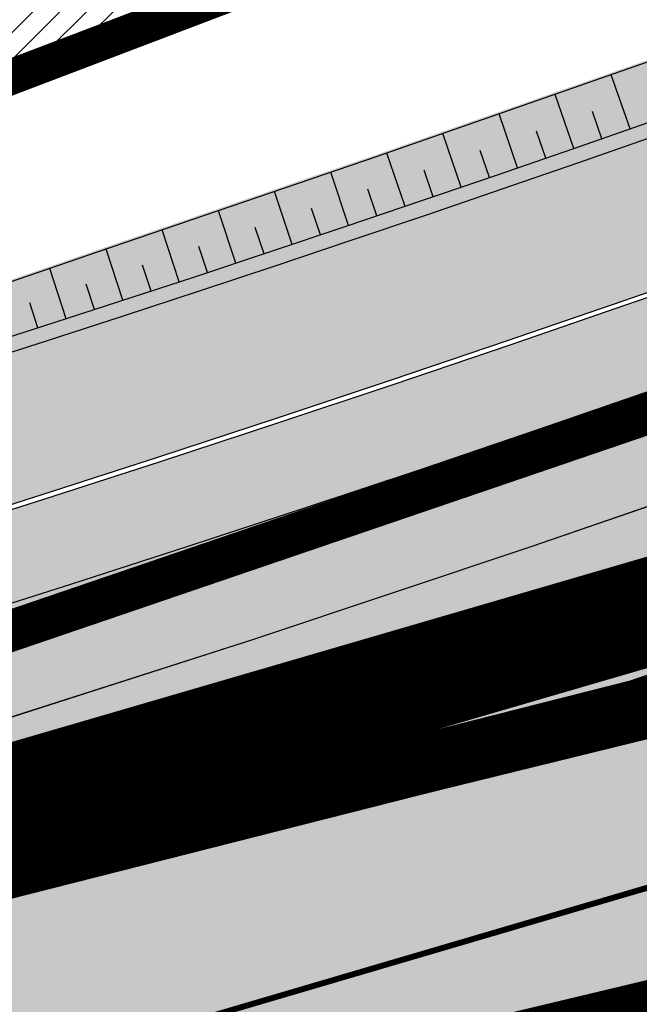
# Model space of a CAD drawing. Units: millimetres. Extents: x -511153 to 25189, y -6563528 to 13100.
# Drawn here: x 8638 to 8649, y 9802 to 9818 of the extents above; entities that cross this region are included whole.
import ezdxf

# ---------------------------------------------------------------- set-up
doc = ezdxf.new("R2010")
doc.units = ezdxf.units.MM
for name, pattern in [('CENTER', [16, 10, -2, 2, -2]), ('DASHED', [19.049999999999997, 12.7, -6.35]), ('Tkm_921_50', [4, 1, -3])]:
    doc.linetypes.add(name, pattern=pattern)
for name, color, linetype, lineweight in [('______MAANTEEAMETI_PLANEERING', 7, 'Continuous', 13), ('OPT-DP-ala', 129, 'CENTER', 9), ('OPT-kontaktv-elamumaa', 2, 'Continuous', 9)]:
    doc.layers.add(name, color=color, linetype=linetype, lineweight=lineweight)
for name, color, linetype in [('DP.PLAN', 172, 'DASHED'), ('OPT-mood-piir', 1, 'Continuous'), ('piir', 36, 'Continuous'), ('tee', 253, 'Continuous'), ('TL_katend_AB_JRT', 133, 'Continuous'), ('TL_katend_AB_KT', 41, 'Continuous'), ('TL_katend_muldeserv', 34, 'Continuous'), ('TL_L_kattemärgistus', 7, 'Continuous'), ('TL_mulle_kraav', 5, 'Continuous'), ('TL_tee_äk_8x20', 210, 'Continuous'), ('TL_tee_äk_ST_10cm', 192, 'Continuous'), ('TL_telg_tee', 12, 'CENTER')]:
    doc.layers.add(name, color=color, linetype=linetype)
for name, color, linetype, true_color in [('TL_katend_AB_ST-1', 7, 'Continuous', 0xcbcbcb), ('TL_katend_haljastus_muru', 7, 'Continuous', 0xe9ffa8), ('TL_mulle_reljeef', 7, 'Continuous', 0x007f1f), ('TL_tee_murukaitseriba', 7, 'Murukaitse', 0xb57e40), ('TL_tee_servajoon', 1, 'Continuous', 0xff0000)]:
    doc.layers.add(name, color=color, linetype=linetype, true_color=true_color)
doc.styles.add('romanc', font='romanc.shx')
doc.styles.add('RP_lines', font='swissl.ttf')
doc.linetypes.add('Murukaitse', pattern='A,0.4,["|",RP_lines,S=0.29,R=0,X=0,Y=-0.305],0', length=0.4)
doc.linetypes.add('PROJ_KRAAV5', pattern='A,0,-1.35,1,[">",romanc,S=1,R=0,X=-0.9520000000000001,Y=-0.429],-2.45,0', length=4.800000000000001)

# ---------------------------------------------------------------- blocks, each defined once
blk = doc.blocks.new('A$C081406f7')
at = {"layer": 'TL_katend_AB_JRT', "transparency": 33554687}
h = blk.add_hatch(color=256, dxfattribs=at)
h.dxf.hatch_style = 1
edge = h.paths.add_edge_path()
edge.add_line((1238.03755399806, 895.507727028802), (1236.573238190264, 895.8329641995952))
edge.add_arc((812.6538120446494, 989.9891250981018), 434.2499999985864, 278.42358354365007, 347.4773947864304, ccw=False)
edge.add_arc((966.0656855625566, -45.96326742041856), 613.0000000020066, 98.42358354406406, 103.1092081943174)
edge.add_line((827.0324824559502, 551.0616637477651), (818.9343210194493, 549.1757905371487))
edge.add_arc((753.8404723717831, 828.6964348163456), 286.9999994948129, 278.9447611017615, 283.1092081942477, ccw=False)
edge.add_arc((797.1422542578075, 553.583357302472), 8.499999972982454, 213.8656565551455, 278.94476124885875, ccw=False)
edge.add_arc((751.3486475009704, 522.8511579474434), 46.6499999998294, 33.86565664215939, 80.02617908076444)
edge.add_arc((767.3693766439101, 613.9527702359483), 45.84955418204962, 246.36187232451698, 260.02621233503993, ccw=False)
edge.add_arc((747.5822471051943, 568.7438330380246), 3.499999999808036, 66.36197162021725, 148.5176474908606)
edge.add_line((744.5974434057716, 570.5716587612405), (744.4117226545932, 570.2683804025874))
edge.add_arc((767.3694772499148, 613.9531991500407), 49.34999376957271, 242.2766531950009, 244.023942322641)
edge.add_line((745.7544007047545, 569.5886823488399), (745.8766449912218, 569.7883048802614))
edge.add_arc((747.5822471051943, 568.7438330380246), 2.000000000103188, 66.36197162043612, 148.517647481358, ccw=False)
edge.add_arc((767.3695055353455, 613.9531969800591), 47.34999680062581, 246.3619396387566, 260.026147109813)
edge.add_arc((751.3486474951496, 522.8511579390615), 45.150000008897, 27.125517666999883, 80.02617907527531, ccw=False)
edge.add_arc((801.6699142513098, 559.9189355196431), 19.35000019557606, 238.40627321629, 245.9109499611945)
edge.add_arc((751.3486473585945, 522.8511578729376), 46.65000016205802, 24.57761558553081, 27.67903173071565)
edge.add_line((792.6601932924241, 544.5209222389385), (792.7407693163259, 544.604107350111))
edge.add_arc((797.1422542715445, 553.5833573210984), 9.99999999262469, 243.8866438613974, 278.944761133879)
edge.add_arc((753.8404721090337, 828.6964359162375), 288.5000006254982, 278.944761119395, 283.1092081727512)
edge.add_line((819.2745326608419, 547.7148812180385), (827.3726943674264, 549.6007544901222))
edge.add_arc((966.0656855709385, -45.96326740831137), 611.4999999908547, 98.42358354425102, 103.10920818013199, ccw=False)
edge.add_arc((812.6538120339392, 989.989125110209), 435.7500000124755, 278.4235835458725, 347.4773947851821)
at = {"layer": 'TL_katend_AB_KT', "transparency": 33554687}
h = blk.add_hatch(color=256, dxfattribs=at)
h.dxf.hatch_style = 1
edge = h.paths.add_edge_path()
edge.add_arc((760.1527486059349, 607.7751159192994), 36.50000031233424, 216.4709249278293, 220.5661217626804)
edge.add_arc((767.3694800558733, 613.953204694204), 45.99999998242128, 220.5661217680934, 239.0436415470302)
edge.add_arc((744.7365387036698, 576.220593274571), 1.999999996075174, 239.0436414859668, 290.8371826000182)
edge.add_arc((747.5822397817392, 568.7438758024946), 5.999957427756725, 66.36174381000382, 110.8372624563138, ccw=False)
edge.add_arc((767.369480105117, 613.9532048217952), 43.35000012027727, 246.36197163502, 260.0261790581303)
edge.add_arc((751.3486475094687, 522.851157954894), 49.14999998997733, 33.86565664101278, 80.02617908894189, ccw=False)
edge.add_arc((797.1422542728251, 553.5833573248237), 5.999999996550032, 213.8656566117462, 278.9447611262895)
edge.add_arc((753.8404722156702, 828.6964352149516), 284.4999999166608, 278.9447611201475, 283.1092081957379)
edge.add_line((818.3673013777006, 551.6106393486261), (826.4654628441203, 553.4965125657618))
edge.add_arc((966.0656856120331, -45.96326782554388), 615.5000004091335, 98.42358354416808, 103.10920819244808, ccw=False)
edge.add_arc((812.6538122210186, 989.9891245244071), 431.7499994060585, 278.4235835301186, 301.2678118288986)
edge.add_arc((1036.229862837587, 621.8053231630474), 0.9999999931718436, 301.267811466231, 384.6241389301952)
edge.add_line((1037.138923479128, 622.2219869801775), (1035.411402901169, 625.9910231325775))
edge.add_line((1035.411402901169, 625.9910231325775), (1043.022154523758, 629.4504788648337))
edge.add_line((1043.022154523758, 629.4504788648337), (1044.174065098632, 626.9162925630808))
edge.add_arc((1045.0844305465, 627.3300978131592), 1.000000016831884, 204.4440994609513, 302.6560834414602)
edge.add_arc((812.6538120288169, 989.9891251008958), 431.7500000139557, 302.6560844126325, 330.7799349023452)
edge.add_arc((1188.591380374623, 779.7119099330157), 0.9999999994466008, 330.7799348853426, 490.6167012945004)
edge.add_line((1187.94038486341, 780.4709915118292), (1187.495170743205, 780.089171689935))
edge.add_line((1187.495170743205, 780.089171689935), (1184.793539382983, 783.2393602589145))
edge.add_line((1184.793539382983, 783.2393602589145), (1188.145013480564, 786.1136159887537))
edge.add_arc((1165.490360954311, 812.5296650798991), 34.80001337170807, 310.6167013353277, 311.8109274034694)
edge.add_line((1188.690647156094, 786.5915145901963), (1190.738482284825, 784.3020145865157))
edge.add_arc((1191.483831148362, 784.9686892200261), 0.9999999976706904, 221.8109274321829, 331.5780255344601)
edge.add_arc((812.6538120631594, 989.9891250934452), 431.7499999812208, 331.5780253392793, 340.1870040582577)
edge.add_arc((1217.905096948612, 843.9858423052356), 0.9999999971670548, 340.1870038771584, 441.6590611897906)
edge.add_arc((1217.760033741477, 842.9964199140668), 1.999999997926284, 81.6590609044218, 160.0567078618602)
edge.add_arc((812.6535318527604, 989.9893153356388), 428.9503326123771, 333.29984260979995, 340.0566967037109, ccw=False)
edge.add_arc((1165.490369807347, 812.5296550029889), 33.99999995879758, 310.6167010714677, 333.2998485069722, ccw=False)
edge.add_line((1187.624217073317, 786.7208812544122), (1175.922845574678, 776.6856749244034))
edge.add_line((1175.922845574678, 776.6856749244034), (1172.531351141632, 779.0466232066974))
edge.add_line((1172.531351141632, 779.0466232066974), (1185.020235039177, 789.7572075817734))
edge.add_arc((1165.490310639143, 812.5297115659341), 30.00008141288409, 310.6167165254561, 333.2998027803677)
edge.add_arc((812.6526808926137, 989.989652809687), 424.9512476492056, 333.2998534577906, 340.0566929611683)
edge.add_arc((1217.760033742175, 842.9964199122041), 6.000000000047609, 72.15919044273221, 160.0567078173691, ccw=False)
edge.add_arc((1219.904647490126, 849.6597998198122), 0.9999999942846093, 252.1591901560946, 340.9872202558288)
edge.add_arc((812.6538119966863, 989.9891251111403), 431.7500000491686, 340.9872199025498, 347.4773947858894)
edge.add_line((1234.132711845683, 896.3750261487439), (1245.27446086565, 946.5385396732017))
edge.add_arc((1215.988144716946, 953.0432830872014), 30.0000000073968, 347.4773947870228, 361.8389063469438)
edge.add_arc((1279.955184762599, 955.0970085663721), 33.99999999687243, 167.477394787649, 181.8389063511254, ccw=False)
edge.add_line((1246.764026471879, 962.4690510993823), (1250.666872519185, 980.0408407850191))
edge.add_arc((1283.858030817937, 972.6687982473522), 34.00000000573532, 149.221597690627, 167.4773947829236, ccw=False)
edge.add_arc((1228.872248320025, 1005.418816999532), 30.00000003466059, 329.2215977175597, 365.1314120587608)
edge.add_arc((1215.575752781937, 1004.224788232706), 43.34999997047248, 5.131412069857352, 26.48547937324309)
edge.add_arc((1305.975541555905, 1049.267858514562), 57.64999998398533, 190.8671647634259, 206.4854793711078, ccw=False)
edge.add_arc((1295.663835851243, 1047.288264896721), 47.14999686824728, 161.6062736441554, 190.8671647448665, ccw=False)
edge.add_arc((1249.97379488172, 1062.481762013398), 1.000000000257591, 341.6062887274181, 421.2869335099446)
edge.add_line((1250.454218402854, 1063.358798637986), (1249.886534570018, 1063.669730770402))
edge.add_line((1249.886534570018, 1063.669730770402), (1251.394356979989, 1066.422635067254))
edge.add_arc((1251.870591191924, 1067.304499796592), 1.002239704595311, 241.6295825645544, 332.3749281381316)
edge.add_arc((1295.663837659056, 1047.288277206011), 47.15000119949782, 153.89316580047, 155.5017181325828, ccw=False)
edge.add_arc((1247.082247634768, 1061.075199609622), 9.349999986054199, 31.74660386353679, 48.11787214852751, ccw=False)
edge.add_arc((1295.663836585241, 1047.288277724758), 44.73000000743441, 155.278346564984, 190.8670968412742)
edge.add_arc((1305.975541565218, 1049.267858513631), 55.22999999285027, 190.8670968416671, 206.4854793678936)
edge.add_arc((1215.575752748991, 1004.224788219668), 45.770000004756, 5.13141208807059, 26.485479366982076, ccw=False)
edge.add_arc((1228.872248351923, 1005.418816993013), 32.4200000035485, -30.778402303526093, 5.131412084076601, ccw=False)
edge.add_arc((1283.858030845411, 972.668798238039), 31.58000003442354, 149.2215977017475, 167.4773947747526)
edge.add_line((1253.029302021721, 979.5161248175427), (1249.126455974416, 961.944335131906))
edge.add_arc((1279.955184770282, 955.0970085663721), 31.58000000418229, 167.4773947885499, 181.8389063478702)
edge.add_arc((1215.988144712057, 953.0432830899954), 32.42000001252146, -12.522605213988925, 1.8389063447784793, ccw=False)
edge.add_line((1247.636890367721, 946.0138237057254), (1236.495141344378, 895.8503101719543))
edge.add_arc((812.6538120427867, 989.9891250999644), 434.1700000002187, 278.42358354346834, 347.4773947848645, ccw=False)
edge.add_arc((966.0656855832785, -45.96326759457588), 613.0800001776895, 98.42358354387078, 103.1092081993893)
edge.add_line((827.0143377571367, 551.139578894712), (818.9161764063174, 549.2537057027221))
edge.add_arc((753.8404720904073, 828.6964361043647), 286.9200008130086, 278.9447611172761, 283.109208193448, ccw=False)
edge.add_arc((797.1422542647924, 553.5833573127165), 8.41999998410468, 213.8656565810622, 278.9447611924826, ccw=False)
edge.add_arc((751.3486474859528, 522.851157923229), 46.73000002580049, 33.8656566573899, 80.02617906766403)
edge.add_arc((767.369376640534, 613.9527702154592), 45.76955416166526, 246.3618721442954, 260.0262123929947, ccw=False)
edge.add_arc((747.5822471056599, 568.7438330370933), 3.580000000794662, 66.36197163623568, 148.5176474823764)
edge.add_line((744.5292193212081, 570.6134376348928), (744.340787722962, 570.3057325137779))
edge.add_arc((767.3694800275844, 613.9532046541572), 49.34999993420625, 223.1687855200663, 242.1835772926261, ccw=False)
edge.add_arc((734.9137852214044, 583.5085356822237), 4.849999999742296, 147.9953772060585, 223.1687855372423, ccw=False)
at = {"layer": 'TL_katend_AB_ST-1', "transparency": 33554687}
h = blk.add_hatch(color=256, dxfattribs=at)
h.dxf.hatch_style = 1
edge = h.paths.add_edge_path()
edge.add_line((1190.24652635667, 764.5921317785978), (1195.734343631309, 758.1931613320485))
edge.add_arc((812.6538120376645, 989.9891251027584), 447.750000007216, 328.8225317429885, 347.4773947864918)
edge.add_line((1249.752080455539, 892.9058296671137), (1272.934407105087, 997.2796541322023))
edge.add_arc((1223.63577493676, 1008.229305543937), 50.49999999709456, 347.4773947852817, 386.4918960126446)
edge.add_line((1268.833146837424, 1030.755902556702), (1259.880599748343, 1026.300352376886))
edge.add_arc((1215.575752725359, 1004.224788215011), 49.50000002823295, 1.2478321969928174, 26.485479360752777, ccw=False)
edge.add_arc((1225.07349984406, 1004.431670277379), 40.00000000104387, -23.142260488207796, 1.2478321913939112, ccw=False)
edge.add_line((1261.85477445717, 988.7110520349815), (1258.59615432343, 981.086911550723))
edge.add_arc((1286.182110339985, 969.2964478479698), 30.00000006122118, 156.8577395175687, 167.477394769793)
edge.add_line((1256.895794140641, 975.8011912824586), (1254.11059458938, 963.2613831134513))
edge.add_arc((1273.634805341368, 958.9248875062913), 19.99999999097405, 167.4773947845191, 180.9731280710931)
edge.add_line((1253.637689941796, 958.5852180598304), (1253.735442689387, 952.830290723592))
edge.add_arc((1213.741211850662, 952.1509518334642), 40.00000002136112, -12.52260520839701, 0.9731280661287087, ccw=False)
edge.add_line((1252.789633394219, 943.4779606154189), (1241.942396150553, 894.6404279079288))
edge.add_arc((812.653812045115, 989.9891250999644), 439.7499999993973, 329.1656911989946, 347.4773947862936, ccw=False)
edge = h.paths.add_edge_path()
edge.add_line((1188.507780290092, 746.650149484165), (1183.072854464524, 752.9874468091875))
edge.add_arc((812.6538120388286, 989.989125110209), 439.750000010313, 278.4235835436263, 327.3880556754374, ccw=False)
edge.add_arc((966.0656854922418, -45.96326703298837), 607.4999996094781, 98.4235835432534, 103.1092081976987)
edge.add_line((828.2799255345017, 545.7049963362515), (820.1817640931113, 543.8191231256351))
edge.add_arc((753.8404721696861, 828.6964354868978), 292.5000001918728, 280.0902633905611, 283.1092081988562, ccw=False)
edge.add_line((805.0863028849708, 540.7205424914137), (822.7900541730924, 532.6188185373321))
edge.add_line((822.7900541730924, 532.6188185373321), (830.8882156414911, 534.5046917553991))
edge.add_arc((966.0656856852584, -45.9632681235671), 596.0000007160089, 99.46706994570309, 103.10920819206541, ccw=False)
edge.add_arc((851.5048620565794, 641.0506099481136), 100.4999999828949, 279.4670699351435, 286.4356530206471)
edge.add_line((879.9401659602299, 544.6572310859337), (899.0699530269485, 550.300370849669))
edge.add_arc((927.2223189886427, 454.8661286644638), 99.50000146083195, 102.08444742131132, 106.4356530129775, ccw=False)
edge.add_arc((812.65381204593, 989.9891250999644), 447.7499999984702, 282.08444737342, 327.079786166336)
h = blk.add_hatch(color=256, dxfattribs=at)
h.dxf.hatch_style = 1
edge = h.paths.add_edge_path()
edge.add_line((1196.983061985928, 736.7676999820396), (1191.561169679044, 743.0897998064756))
edge.add_arc((812.6538120443001, 989.9891251036897), 452.2500000021703, 283.109208198552, 326.91138505783147, ccw=False)
edge.add_line((915.2276556413854, 549.5249732006341), (823.8106894305674, 528.2360906545073))
edge.add_arc((835.2644850978395, 479.0521444799379), 50.4999999652531, 103.1092081791298, 155.5677165969562)
edge.add_line((789.2867221598281, 499.9398277336732), (798.0009802529821, 494.9672710699961))
edge.add_arc((842.6437354030786, 473.5832954468206), 49.50000000852556, 116.8796456223073, 154.4054790122633, ccw=False)
edge.add_arc((838.3486156379804, 482.056898387149), 39.99999997763854, 92.48955292311467, 116.8796456275964, ccw=False)
edge.add_line((836.6111266671214, 522.0191446989775), (844.8946291756583, 522.3792969817296))
edge.add_arc((843.5915124459425, 552.350981705822), 29.99999997352773, 272.4895529269245, 283.1092081984035)
edge.add_line((850.3957475043135, 523.1327958675101), (862.906383666792, 526.0462316861376))
edge.add_arc((858.3702269472415, 545.5250222980976), 20.0000000372226, 283.1092082028886, 296.6049414564896)
edge.add_line((867.3269510084065, 527.6427099313587), (872.4732636687113, 530.2203465104103))
edge.add_arc((890.3867117709015, 494.4557218458503), 40.00000000383389, 103.109208197854, 116.6049414749053, ccw=False)
edge.add_line((881.3143983512418, 533.4133030017838), (917.0421183200087, 541.7334569692612))
edge.add_arc((812.6538120468613, 989.9891250999644), 460.2499999976965, 283.1092081976856, 326.6204763792587)
edge = h.paths.add_edge_path()
edge.add_line((1198.816542619141, 754.5992187419906), (1204.288065935136, 748.2192475739866))
edge.add_arc((812.653811702854, 989.9891252694651), 460.2500003791007, 328.3114778691246, 335.3274117233635)
edge.add_line((1230.886665147613, 797.8658753791824), (1244.614416012657, 827.7497984310612))
edge.add_arc((965.1867085986305, 956.110253165476), 307.5000000167227, 335.3274117252795, 347.4773947855535)
edge.add_line((1265.371449063416, 889.4366331771016), (1280.211175365956, 956.2495554368943))
edge.add_arc((1569.169494434725, 892.0694204885513), 295.9999997990482, 159.2114433405017, 167.4773947890833, ccw=False)
edge.add_line((1292.440106610302, 997.1258138939738), (1289.669539739727, 1011.423564072698))
edge.add_arc((1307.753133310471, 1001.76780689694), 20.50000007485497, 151.8999569875939, 157.2355727479837)
edge.add_arc((1569.169495953363, 892.069419901818), 304.0000014271763, 157.235572761521, 159.2464256876744)
edge.add_arc((1283.959997308441, 1000.14597958792), 1.000000000492209, 164.3464273481531, 339.2464251579454, ccw=False)
edge.add_arc((1375.436513694352, 974.513052158989), 96.00000009876072, 156.9861190316143, 164.3464267559336, ccw=False)
edge.add_line((1287.077137806104, 1012.044648336247), (1283.391649967991, 1014.861448426731))
edge.add_arc((1375.436513667577, 974.5130521673709), 100.5000000705359, 156.3294809093648, 167.4773947826503)
edge.add_line((1277.32735452638, 996.3039426216856), (1254.243846521014, 892.3750294884667))
edge.add_arc((1196.159327722737, 905.2761020315811), 59.49999156966476, 346.60698646393615, 347.47739484972476, ccw=False)
edge.add_line((1254.041165231378, 891.4941615508869), (1243.598371243686, 847.636178823188))
edge.add_arc((1185.716525476426, 861.4181212093681), 59.50000004504979, 336.76205404712783, 346.6069865210138, ccw=False)
edge.add_arc((965.1867116221692, 956.1102518383414), 299.4999967151781, 335.32741171463545, 336.7620540476822, ccw=False)
edge.add_line((1237.344752080506, 831.0892574163154), (1223.617001217324, 801.2053343635052))
edge.add_arc((812.6538119418547, 989.9891251530498), 452.2500001153521, 328.63512619214237, 335.3274117241478, ccw=False)
at = {"layer": 'TL_katend_haljastus_muru', "transparency": 33554687}
h = blk.add_hatch(color=256, dxfattribs=at)
h.dxf.hatch_style = 1
edge = h.paths.add_edge_path()
edge.add_line((1243.063328972436, 847.7635749289766), (1253.506122960011, 891.6215576566756))
edge.add_arc((1196.159317539306, 905.2761043962091), 58.95000202393731, 346.6069865200353, 347.4773947664252)
edge.add_line((1253.706930728513, 892.4942831313238), (1276.790438730503, 996.4231962505728))
edge.add_arc((1375.436513572582, 974.5130521981046), 101.0499999710493, 159.5899725967606, 167.4773947881891, ccw=False)
edge.add_arc((1303.581058416632, 1045.735516730696), 42.62521708250623, 235.8831626722168, 237.58250136364802, ccw=False)
edge.add_arc((1276.868920122506, 1006.306809296831), 4.999999999939782, 55.88321067017176, 96.62189749593348)
edge.add_line((1276.292336159153, 1011.273453126661), (1274.60624751565, 1011.077712965198))
edge.add_arc((1223.635774937691, 1008.229305545799), 51.04999999654638, -12.522605214452483, 3.1985606929936807, ccw=False)
edge.add_line((1273.471322901431, 997.1604005051777), (1250.288996250718, 892.7865760354325))
edge.add_arc((812.6538120432524, 989.9891251018271), 448.3000000014578, 282.0844473736923, 347.4773947861269, ccw=False)
edge.add_arc((927.2223186838673, 454.8661297755316), 98.95000030985324, 102.0844473837559, 106.4356530253658)
edge.add_line((899.22556911828, 549.7728448966518), (880.0957820513286, 544.1297051319852))
edge.add_arc((851.5048620732268, 641.0506098754704), 101.0499999084114, 279.46706993886653, 286.43565302329694, ccw=False)
edge.add_arc((966.0656855388079, -45.96326741855592), 595.4499999966051, 99.46706994190885, 103.109208200479)
edge.add_line((831.0129598825006, 533.9690249990672), (822.9147984792944, 532.08315179497))
edge.add_arc((845.3574338270118, 435.711835344322), 98.9500000797451, 103.1092082037347, 116.9660135449817)
edge.add_arc((751.3486483646557, 522.8511579614133), 49.14999913702625, 0.33671003094440266, 1.2269163271724892, ccw=False)
edge.add_arc((805.4975462112343, 523.1692761359736), 4.999833155185809, 180.3355383773831, 221.4667302668821)
edge.add_line((801.7509694561595, 519.8584614023566), (802.9135309509002, 518.5428808871657))
edge.add_arc((835.2644851253135, 479.0521444464102), 51.0500000061528, 103.10920820280859, 129.3244582341293, ccw=False)
edge.add_line((823.6859451188939, 528.7717573968694), (915.102911330061, 550.0606399392709))
edge.add_arc((812.6538120447658, 989.9891250999644), 451.7000000001669, 283.1092081983146, 335.3274117287737)
edge.add_line((1223.117211835342, 801.4349221969023), (1236.844962685136, 831.3188452217728))
edge.add_arc((965.1867094995687, 956.1102527808398), 298.9499990373089, 335.3274117203287, 336.7620540418408)
edge.add_arc((1185.716525518801, 861.4181211972609), 58.95000000122639, 336.7620540398251, 346.606986522759)
h = blk.add_hatch(color=256, dxfattribs=at)
h.dxf.hatch_style = 1
edge = h.paths.add_edge_path()
edge.add_line((827.3726941925706, 549.6007544528693), (819.2745327240555, 547.714881233871))
edge.add_arc((753.8404716150835, 828.6964383739978), 288.5000031301612, 278.9447611404078, 283.109208170526, ccw=False)
edge.add_arc((797.1422542716609, 553.5833573061973), 9.999999977825247, 262.7163438422643, 278.9447611464947, ccw=False)
edge.add_arc((751.3486464108573, 522.8511574687436), 49.15000119009422, 22.43861369414691, 25.053011532906908, ccw=False)
edge.add_arc((801.6699141670251, 559.9189353343099), 18.94999999052705, 255.038056252985, 280.0902634015744)
edge.add_arc((753.8404724948341, 828.6964338449761), 291.9499985186087, 280.0902633834053, 283.1092082043326)
edge.add_line((820.0570197564084, 544.3547898605466), (828.1551812248072, 546.2406630776823))
edge.add_arc((966.0656855285633, -45.96326746605337), 608.0500000401004, 98.42358354063629, 103.1092081917813, ccw=False)
edge.add_arc((812.6538120425539, 989.9891250990331), 439.2000000018271, 278.423583543394, 347.4773947864418)
edge.add_line((1241.405480354675, 894.7596815368161), (1252.252717597992, 943.5972142443061))
edge.add_arc((1213.741211875458, 952.1509518325329), 39.44999999676814, 347.4773947846023, 360.9731280687087)
edge.add_line((1253.185522015672, 952.8209498142824), (1253.087769267848, 958.5758771495894))
edge.add_arc((1273.634805319714, 958.92488750536), 20.54999996946815, 174.0898635952401, 180.973128070792, ccw=False)
edge.add_line((1253.194036488188, 961.0408904170617), (1250.668868624023, 961.6017519775778))
edge.add_arc((1279.95518476062, 955.0970085654408), 29.99999999517376, 167.4773947854819, 181.8389063494777)
edge.add_arc((1215.988144735922, 953.0432830853388), 33.99999998826213, -12.522605217243381, 1.8389063515912767, ccw=False)
edge.add_line((1249.179303017445, 945.6712405513972), (1238.037553997594, 895.5077270297334))
edge.add_arc((812.6538120429032, 989.9891250971705), 435.7500000001749, 278.42358354334146, 347.4773947867064, ccw=False)
edge.add_arc((966.0656851880485, -45.96326574217528), 611.4999982846591, 98.42358353278287, 103.1092081973469)
h = blk.add_hatch(color=256, dxfattribs=at)
h.dxf.hatch_style = 1
edge = h.paths.add_edge_path()
edge.add_arc((1036.229862829205, 621.8053231649101), 0.9999999991748993, 301.2678118270315, 384.6241386441937)
edge.add_line((1037.138923478662, 622.2219869801775), (1036.911252398975, 622.1187066407874))
edge.add_line((1036.911252398975, 622.1187066407874), (1036.151446256205, 621.6862905966118))
edge.add_line((1036.151446256205, 621.6862905966118), (1032.1770407164, 618.6602832134813))
edge.add_line((1032.1770407164, 618.6602832134813), (1027.750290713622, 616.3930648341775))
edge.add_line((1027.750290713622, 616.3930648341775), (1023.184885228053, 614.3847092622891))
edge.add_line((1023.184885228053, 614.3847092622891), (1018.125743080862, 613.3046051720157))
edge.add_line((1018.125743080862, 613.3046051720157), (1014.432319921558, 609.723156677559))
edge.add_line((1014.432319921558, 609.723156677559), (1010.414772594813, 606.6979570621625))
edge.add_line((1010.414772594813, 606.6979570621625), (1005.794959774357, 604.8303003776819))
edge.add_line((1005.794959774357, 604.8303003776819), (1001.336525797029, 602.6524657933041))
edge.add_line((1001.336525797029, 602.6524657933041), (996.7110752105946, 600.8274721475318))
edge.add_line((996.7110752105946, 600.8274721475318), (991.8623386577237, 599.507104231976))
edge.add_line((991.8623386577237, 599.507104231976), (987.574975523632, 596.9720142483711))
edge.add_line((987.574975523632, 596.9720142483711), (983.0642505454598, 594.9214454488829))
edge.add_line((983.0642505454598, 594.9214454488829), (978.5228399198968, 592.9385759914294))
edge.add_line((978.5228399198968, 592.9385759914294), (973.941727820551, 591.0490486184135))
edge.add_line((973.941727820551, 591.0490486184135), (969.3239508505212, 589.2511096289381))
edge.add_line((969.3239508505212, 589.2511096289381), (964.7261809711345, 587.4006540905684))
edge.add_line((964.7261809711345, 587.4006540905684), (960.1031710930401, 585.6122669233009))
edge.add_line((960.1031710930401, 585.6122669233009), (955.4646149456967, 583.8613925958052))
edge.add_line((955.4646149456967, 583.8613925958052), (950.7836471243063, 582.2276071533561))
edge.add_line((950.7836471243063, 582.2276071533561), (946.0913975366857, 580.6250465679914))
edge.add_line((946.0913975366857, 580.6250465679914), (941.4021626932081, 579.00751078967))
edge.add_line((941.4021626932081, 579.00751078967), (936.4634206431219, 578.2084774272516))
edge.add_line((936.4634206431219, 578.2084774272516), (936.2224882554729, 578.00624095276))
edge.add_line((936.2224882554729, 578.00624095276), (931.9555834888015, 575.968684987165))
edge.add_line((931.9555834888015, 575.968684987165), (927.0675875190645, 575.0293290941045))
edge.add_line((927.0675875190645, 575.0293290941045), (922.2968383649131, 573.6803954206407))
edge.add_line((922.2968383649131, 573.6803954206407), (917.6185206557857, 571.9548863200471))
edge.add_line((917.6185206557857, 571.9548863200471), (912.7958880483638, 570.7805412458256))
edge.add_line((912.7958880483638, 570.7805412458256), (907.8464373840252, 570.1632401812822))
edge.add_line((907.8464373840252, 570.1632401812822), (902.9982063852949, 569.1284569567069))
edge.add_line((902.9982063852949, 569.1284569567069), (898.1064253980294, 568.3092547198758))
edge.add_line((898.1064253980294, 568.3092547198758), (893.2752971991431, 567.1927171302959))
edge.add_line((893.2752971991431, 567.1927171302959), (888.3887439629762, 566.3610947942361))
edge.add_line((888.3887439629762, 566.3610947942361), (883.5381345682545, 565.3199134701863))
edge.add_line((883.5381345682545, 565.3199134701863), (878.656059077708, 564.4472879730165))
edge.add_line((878.656059077708, 564.4472879730165), (873.7231175325578, 563.712169197388))
edge.add_line((873.7231175325578, 563.712169197388), (868.7466665041866, 562.9847462745383))
edge.add_line((868.7466665041866, 562.9847462745383), (863.8050480078673, 562.0436284076422))
edge.add_line((863.8050480078673, 562.0436284076422), (858.950076917652, 560.622008212842))
edge.add_line((858.950076917652, 560.622008212842), (853.8126882644137, 560.7767090499401))
edge.add_line((853.8126882644137, 560.7767090499401), (848.9507730293553, 559.4141397420317))
edge.add_line((848.9507730293553, 559.4141397420317), (844.1110788760707, 557.9756693225354))
edge.add_line((844.1110788760707, 557.9756693225354), (839.1173581294715, 557.3049517506734))
edge.add_line((839.1173581294715, 557.3049517506734), (834.330795812537, 555.659791700542))
edge.add_line((834.330795812537, 555.659791700542), (829.3670420557028, 554.8362799081951))
edge.add_line((829.3670420557028, 554.8362799081951), (824.3382409241749, 554.3166474299505))
edge.add_line((824.3382409241749, 554.3166474299505), (819.4928994851653, 553.0780198425055))
edge.add_line((819.4928994851653, 553.0780198425055), (814.6549463727279, 552.0070449234918))
edge.add_line((814.6549463727279, 552.0070449234918), (809.8189375266666, 551.015631314367))
edge.add_line((809.8189375266666, 551.015631314367), (804.9660223099636, 550.1132159661502))
edge.add_line((804.9660223099636, 550.1132159661502), (803.4572153141489, 549.8751984005794))
edge.add_line((803.4572153141489, 549.8751984005794), (803.6847075127298, 548.5968062253669))
edge.add_arc((753.8404721800471, 828.6964354263619), 284.5000001308168, 280.0902633899815, 283.1092081940473)
edge.add_line((818.3673013824737, 551.6106393495575), (826.4654628509888, 553.4965125676244))
edge.add_arc((966.0656855086563, -45.96326786559075), 615.5000004249463, 98.42358353338949, 103.10920818156819, ccw=False)
edge.add_arc((812.6538119951729, 989.9891250850633), 431.7500000024169, 278.4235835498837, 301.2678118159118)
h = blk.add_hatch(color=256, dxfattribs=at)
h.dxf.hatch_style = 1
h.paths.add_polyline_path([(1050.426024885266, 586.6421718047932, 0.1221301541911456), (1088.875476138433, 615.599583433941, -0.05878394999933347), (1094.588890775922, 621.1521828854457, 0.2546230281428789), (1087.53334280476, 620.1541841179132, -0.1029533882585575), (917.1668626772007, 541.1977902399376), (881.4391426545335, 532.8776362584904, 0.05895440414188725), (872.7195735767018, 529.7285829195753), (867.5732609217521, 527.1509463433176, -0.03004294081567838), (865.3048537628492, 526.1804247973487), (865.8915385348955, 523.6611313633621, 0.06274606679635719), (872.9261612088885, 526.2619165936485, -0.0627460667833454), (880.8987335714046, 529.2094731871039), (917.9493496610085, 537.8376988526434, 0.04343865217756528), (994.4859213941963, 562.8297327095643)])
at = {"layer": 'TL_katend_muldeserv', "transparency": 33554687, "flags": 128}
for points in [[(797.0798128184397, 541.533248802647, 0.01012336774042802), (796.2860571630299, 543.369179607369, 0.06000797449853395), (798.7359464315232, 543.4580106530339, 0.01817282838653099), (819.3312346829334, 547.4713963512331), (827.4293961517978, 549.3572695674375, -0.02044774350896153), (876.5235440545948, 558.6926408428699, 0.310765706009171), (1238.281606632285, 895.453520834446), (1249.423355652136, 945.6170343561098, 0.06274606681196913), (1250.220505996142, 954.142347112298, -0.06274606680015674), (1250.912921258598, 961.5475457822904)], [(826.4087608921109, 553.7399974502623, -0.02044774350887744), (875.8643381064758, 563.1440953724086, 0.100008178065113), (1036.619142081705, 621.1642602486536, 0.3806450973917969), (1036.911658316152, 622.1178210265934), (1035.184137730743, 625.8868571957573)]]:
    blk.add_lwpolyline(points, format="xyb", dxfattribs=at)
at = {"layer": 'TL_L_kattemärgistus', "flags": 128}
blk.add_lwpolyline([(877.1461274513276, 554.4884893335402, 0.3107657060096528), (1242.430501419236, 894.532015517354)], format="xyb", dxfattribs=at)
at = {"layer": 'TL_L_kattemärgistus', "linetype": 'Tkm_921_50', "transparency": 33554687, "const_width": 0.1, "flags": 128}
for points in [[(877.65884319006, 551.0262469146401, 0.3107657060096111), (1245.847238303162, 893.7731287861243)], [(916.1348869786598, 545.6292150840163, 0.2318712510521688), (1227.251833182178, 799.5356048718095)]]:
    blk.add_lwpolyline(points, format="xyb", dxfattribs=at)
at = {"layer": 'TL_L_kattemärgistus', "const_width": 0.1, "flags": 128}
for points in [[(906.2870044753654, 552.6501401299611, 0.2933345712097904), (1249.263975185808, 893.0142420539632)], [(915.3410595544847, 549.0380034344271, 0.2318712510524105), (1224.071355211199, 800.9966181777418)], [(916.928714402602, 542.2204267336056, 0.1029533882855176), (1086.906989706564, 620.996906968765, 0.1029533882855176)]]:
    blk.add_lwpolyline(points, format="xyb", dxfattribs=at)
at = {"layer": 'TL_mulle_kraav', "ltscale": 0.5, "flags": 128}
blk.add_lwpolyline([(823.3003718027612, 530.427454598248), (914.717338006827, 551.7163371387869, 0.288484798111755), (1251.948554165429, 892.4179739085957), (1278.095533006475, 1010.139556436799)], format="xyb", dxfattribs=at)
blk.add_lwpolyline([(976.5014007545542, 584.2210538182408), (971.9190620433073, 582.4006805382669), (967.3165034000995, 580.632053704001), (962.694309153012, 578.9153978610411), (958.053066125256, 577.2509309500456), (953.3933635586873, 575.6388642843813), (948.7157930375542, 574.0794025305659), (944.0209484141087, 572.5727436756715), (939.3094257349148, 571.1190790021792), (934.5818231647136, 569.718593057245), (929.8387409071438, 568.3714636508375)], dxfattribs=at)
at = {"layer": 'TL_mulle_kraav', "linetype": 'PROJ_KRAAV5', "ltscale": 0.5, "flags": 128}
blk.add_lwpolyline([(1251.585747789824, 960.3628789735958), (1251.536005697679, 959.3450157074258), (1251.621170383412, 954.2042539371178), (1251.488478926127, 949.1118798945099), (1250.73741972493, 944.1568506611511), (1249.653874515789, 939.2756694387645), (1248.569750613533, 934.3946167482063), (1247.485626711277, 929.5135640576482), (1246.40150280972, 924.6325113680214), (1245.317378906999, 919.7514586774632), (1244.233255004743, 914.8704059869051), (1243.149131103186, 909.9893532972783), (1242.06500720093, 905.1083006067201), (1240.980883298675, 900.227247916162), (1239.896759397001, 895.3461952256039), (1238.802421813249, 890.5350030539557), (1237.677228586748, 885.8335324246436), (1237.654784298269, 885.7397434078157), (1236.453189682099, 880.9577190112323), (1235.197790517122, 876.1895369803533), (1233.88874618581, 871.4358026720583), (1232.526222880464, 866.6971196075901), (1231.110393584822, 861.9740893989801), (1229.641438048566, 857.2673116717488), (1228.11954276613, 852.5773839866742), (1226.544900954468, 847.9049017662182), (1224.917712526396, 843.2504582153633), (1223.238184065674, 838.6146442536265), (1221.506528801401, 833.99804843124), (1219.722966579371, 829.4012568602338), (1217.88772383763, 824.8248531389982), (1216.001033573179, 820.2694182768464), (1214.063135316595, 815.7355306204408), (1212.07427509909, 811.2237657792866), (1210.034705420025, 806.7346965577453), (1207.944685218623, 802.2688928786665), (1205.804479838582, 797.8269217088819), (1203.614360997221, 793.4093469902873), (1201.37460674555, 789.0167295662686), (1199.08550143661, 784.6496271137148), (1196.747335690306, 780.308594070375), (1194.360406354652, 775.9941815631464), (1191.925016468158, 771.7069373382255), (1189.441475222004, 767.4474056940526), (1189.187880688347, 767.0235321372747), (1186.910097921966, 763.2161274114624), (1184.331205944298, 759.0136396829039), (1181.705126698478, 754.8404760463163), (1179.032193586114, 750.6971663171425), (1176.312745956006, 746.5842365184799), (1173.547129062819, 742.5022088186815), (1170.735694022849, 738.4516014624387), (1167.87879776815, 734.4329287037253), (1164.976803005324, 730.4467007452622), (1162.030078162905, 726.4934236686677), (1159.038997349795, 722.5735993729904), (1156.003940308234, 718.6877255076542), (1152.925292359665, 714.8362954156473), (1149.803444363293, 711.0197980655357), (1146.638792660553, 707.2387179890648), (1143.431739029242, 703.493535223417), (1140.182690627407, 699.784725249745), (1138.728994638659, 698.1626048311591), (1136.89205994783, 696.1127589270473), (1133.560264760396, 692.4781024409458), (1130.187728063087, 688.8812172366306), (1126.774878022959, 685.3225599694997), (1123.322147927596, 681.8025824371725), (1119.82997612888, 678.3217315254733), (1116.298805983039, 674.8804491572082), (1112.729085799772, 671.4791722269729), (1109.121268782066, 668.1183325536549), (1105.475812969147, 664.7983568217605), (1101.793181180372, 661.5196665273979), (1098.073840952711, 658.2826779251918), (1094.318264483823, 655.0878019751981), (1090.526928574662, 651.9354442926124), (1086.700314564514, 648.8260050890967), (1082.838908269187, 645.7598791355267), (1079.841923688422, 643.4347390700132), (1078.943199923844, 642.7374556986615), (1075.013684118283, 639.7591184992343), (1071.050859735114, 636.8252456570044), (1067.055229885387, 633.9362096507102), (1063.027301842114, 631.0923772677779), (1058.967586984742, 628.2941095503047), (1054.876600722782, 625.5417617633939), (1050.754862438538, 622.8356833346188), (1046.6028954176, 620.176217825152), (1042.421226785053, 617.5637028701603), (1038.210387432831, 614.9984701527283), (1033.970911962213, 612.4808453451842), (1029.70333860442, 610.0111480802298), (1025.408209160436, 607.5896919062361), (1021.086068931269, 605.2167842434719), (1016.737466643332, 602.892726351507), (1012.362954385695, 600.6178132873029), (1007.963087537093, 598.3923338651657), (1003.538424692233, 596.2165706306696), (999.0895275969524, 594.0907998112962), (994.6169610712677, 592.0152912922204), (990.1212929422036, 589.9903085716069), (985.6030939682387, 588.0161087410524), (981.0629377706209, 586.0929424343631), (976.5014007545542, 584.2210538182408), (971.9190620433073, 582.4006805382669), (967.3165034000995, 580.632053704001), (962.694309153012, 578.9153978610411), (958.053066125256, 577.2509309500456), (953.3933635586873, 575.6388642843813), (948.7157930375542, 574.0794025305659), (944.0209484141087, 572.5727436756715), (939.3094257349148, 571.1190790021792), (934.5818231647136, 569.718593057245), (929.8387409071438, 568.3714636508375), (925.0807811327977, 567.0778618082404), (920.3085479012225, 565.8379517607391), (915.5226470835041, 564.6518909260631), (913.8847747264663, 564.2655450087041)], dxfattribs=at)
blk.add_lwpolyline([(1231.601351049263, 825.7242184337229, -0.2469248050563794), (914.717338006827, 551.7163371387869), (891.0974479209399, 546.2158147897571)], format="xyb", dxfattribs=at)
at = {"layer": 'TL_mulle_reljeef'}
for points in [[(987.5880345795304, 596.9426728449762), (983.0767128663138, 594.8925536731258), (978.5358711685985, 592.9073823168874), (973.9544921325287, 591.0174765344709), (969.3359372924315, 589.2204501619563), (964.7377118227305, 587.3701279144734), (960.1143500963226, 585.5816087350249), (955.4756739099976, 583.8299429295585), (950.7940816484625, 582.1968042682856), (946.1014190228889, 580.5943023329601), (941.4116940875538, 578.9770853295922)], [(955.042170409346, 582.6590311927721), (954.7244653553935, 583.5678894091398)], [(954.0978025727673, 582.3301407229155), (953.7823730213568, 583.2392475008965)], [(953.1526750701014, 582.0034397030249), (952.8402733792318, 582.9106030436233)], [(954.570081766462, 582.4943123869598), (954.4117506179027, 582.9489404698834)], [(952.2067929775221, 581.6789298895746), (951.8981563095003, 582.5819525066763)], [(953.6253334624926, 582.1665164213628), (953.468329104362, 582.620721116662)], [(951.2601613750448, 581.3566130241379), (950.9560116912471, 582.253292360343)], [(952.6798280301737, 581.8409107858315), (952.524522842723, 582.2935947710648)], [(950.3127853469923, 581.0364908380434), (950.012097624247, 581.9297637818381)], [(951.7335705473088, 581.5174972293898), (951.5803293118952, 581.9675605427474)], [(949.3646699814126, 580.7185650514439), (949.0678025344387, 581.6072955308482)], [(950.786566096358, 581.196277488023), (950.635401725769, 581.6436363626271)], [(949.8388197632739, 580.8772532874718), (949.6893864349695, 581.3228919887915)], [(948.4158203705447, 580.4028373705223), (948.1234781533713, 581.2848172765225)], [(948.8903366382001, 580.5604263413697), (948.7429906387115, 581.0032421061769)], [(947.4662416102365, 580.0893094921485), (947.1791143361479, 580.9623255562037)], [(947.9411218153546, 580.2457983503118), (947.7962118119467, 580.6846858337522)], [(946.5159388007596, 579.7779830992222), (946.2347009354271, 580.6398169035092)], [(946.9911803927971, 579.9333710055798), (946.8490474304417, 580.3672222848982)], [(945.5649170457618, 579.4688598653302), (945.2910196468001, 580.3148420937359)], [(946.0405174723128, 579.6231459835544), (945.9016609907849, 580.050339801237)], [(945.0891381597612, 579.315124951303), (944.9541761050932, 579.733634185046)]]:
    blk.add_lwpolyline(points, dxfattribs=at)
at = {"layer": 'TL_tee_murukaitseriba', "linetype": 'Murukaitse', "flags": 128}
for points in [[(1274.60624751565, 1011.077712965198, -0.06870432301098478), (1273.471322901081, 997.160400503315), (1250.288996250718, 892.7865760354325, -0.2933345712094268), (906.5068252736237, 551.6234080241993, 0.0189879977894572), (899.22556911828, 549.7728448966518), (880.0957820513286, 544.1297051319852, -0.03041555375566649), (868.1256390891504, 541.3768808748573, 0.01589316403489775), (831.0129599509528, 533.9690250148997), (822.9147984826704, 532.0831517959014, 0.06053550219675598), (800.4873791199643, 523.903562316671, 0.06053550219675598)], [(802.9135309509002, 518.5428808871657, -0.1148871080094115), (823.6859451206401, 528.7717573968694), (915.1029113268014, 550.0606399383396, 0.2318712510508496), (1223.117211822071, 801.4349221680313), (1236.844962685136, 831.3188452217728, 0.006259889772022957), (1239.884161797119, 838.1593662826344, 0.04298306332961917), (1243.063328972319, 847.7635749289766), (1253.506122960011, 891.6215576566756, 0.003797890763005368), (1253.706930725137, 892.4942831164226), (1276.790438730503, 996.4231962505728, -0.0344289655073098), (1280.730334467487, 1009.752832751721)], [(796.7774521847023, 541.6113872900605, 0.1097483462608301), (804.9899431994418, 541.2620356222615, 0.01317339366891661), (820.0570197564084, 544.3547898605466), (828.1551812248072, 546.2406630776823, -0.02044774350887462), (876.9923127304064, 555.5271620564163, 0.3107657060089399), (1241.405480354675, 894.7596815368161), (1252.252717597992, 943.5972142443061, 0.05895440418153254), (1253.185522015672, 952.8209498142824), (1253.087769267848, 958.5758771495894, -0.03004294086435156), (1253.194036488188, 961.0408904170617)], [(1094.588890775922, 621.1521828854457, 0.2546230281110281), (1087.533342805458, 620.1541841188446, -0.1029533882858542), (917.1668626295868, 541.1977902287617), (881.4391426607035, 532.877636260353, 0.05895440415719589), (872.7195735801943, 529.7285829214379), (867.5732609196566, 527.1509463423863, -0.03004294078786683), (865.3048537627328, 526.1804247973487)]]:
    blk.add_lwpolyline(points, format="xyb", dxfattribs=at)
at = {"layer": 'TL_tee_servajoon', "flags": 128}
for points in [[(798.6970758910757, 543.7049703281373, 0.01817282838656195), (819.2745327240555, 547.714881233871), (827.3726941930363, 549.6007544500753, -0.02044774350889433), (876.4869215018116, 558.9399438723922, 0.3107657060094743), (1238.03755399771, 895.5077270297334), (1249.179303017678, 945.6712405513972, 0.06274606681060192), (1249.9706347459, 954.1343247471377, -0.06274606680180465), (1250.668868624023, 961.6017519775778)], [(798.0751472439151, 547.6563251279294, 0.01817282838767965), (818.3673013824737, 551.6106393495575), (826.4654628509888, 553.4965125676244, -0.02044774350888316), (875.900960659259, 562.896792341955, 0.100008178065064), (1036.748901832616, 620.9505726099014, 0.380645097710981), (1037.138923478662, 622.2219869801775), (1035.411402893253, 625.9910231493413)]]:
    blk.add_lwpolyline(points, format="xyb", dxfattribs=at)
at = {"layer": 'TL_tee_äk_8x20'}
for radius in [434.1699999989573, 434.2499999989273]:
    blk.add_arc((812.6538120439509, 989.9891250990331), radius, 278.4235835414113, 347.4773947981178, dxfattribs=at)
at = {"layer": 'TL_tee_äk_ST_10cm'}
for centre, radius, start, end in [((812.6538120433688, 989.9891250990331), 439.6000000013691, 278.4235835414113, 347.4773947981178), ((812.6538120448822, 989.9891250990331), 439.7499999995363, 278.4235835414113, 347.4773947981178), ((812.6538120424375, 989.9891250971705), 460.2499999978698, 283.1092082017139, 306.6215480308987), ((812.6538120544283, 989.9891251018271), 460.3999999978747, 283.1092081952176, 306.6215479990676)]:
    blk.add_arc(centre, radius, start, end, dxfattribs=at)
at = {"layer": 'TL_tee_äk_ST_10cm', "transparency": 33554687}
for centre, radius, start, end in [((812.6538120462792, 989.9891250999644), 447.7499999983971, 282.0844473745538, 347.4773947981178), ((812.6538120458135, 989.9891250999644), 447.8999999985322, 282.0844473745538, 347.4773947981178), ((812.6538120429032, 989.9891250999644), 452.1000000010844, 283.1092082017139, 335.3274117112769), ((812.6538120439509, 989.9891250990331), 452.2500000000281, 283.1092082017139, 335.3274117112769)]:
    blk.add_arc(centre, radius, start, end, dxfattribs=at)
at = {"layer": 'TL_telg_tee', "transparency": 33554687}
blk.add_arc((812.6538120456971, 989.9891250999644), 449.9999999987224, 283.1092082017139, 347.4773947981178, dxfattribs=at)

msp = doc.modelspace()

# ---------------------------------------------------------------- hatches: boundary and pattern name
at = {"layer": 'OPT-kontaktv-elamumaa', "true_color": 0xf8d731}
h = msp.add_hatch(dxfattribs=at)
h.set_pattern_fill('ANSI31', color=40, scale=0.1)
h.set_pattern_definition([(45, (0, 0), (-0.2245064030267289, 0.2245064030267289), [])])
h.paths.add_polyline_path([(8557.832252462744, 9867.4932889708), (8598.165463422309, 9882.400739915916), (8714.798429592047, 9925.296991886935), (8721.895491271762, 9874.949943521662), (8726.299070017762, 9864.321503681495), (8728.210030418606, 9859.344817709258), (8715.79384362257, 9851.4323489257), (8698.656637326947, 9840.532240495215), (8662.143458126247, 9826.618160883045), (8623.68718175068, 9812.150572624138), (8618.342011516717, 9810.995853209693), (8581.294089455292, 9802.967802440828), (8554.306023421832, 9797.103513619943), (8533.069263017522, 9792.488937070673), (8518.69992842793, 9853.003415151863)])
at = {"layer": 'tee', "linetype": 'ByBlock'}
h = msp.add_hatch(dxfattribs=at)
h.set_pattern_fill('ANSI31', color=12, angle=58)
h.set_pattern_definition([(103, (0, 0), (-3.093624955693122, -0.7142195975417713), [])])
edge = h.paths.add_edge_path()
edge.add_line((8144.521546374263, 10752.36069323072), (8464.985221600406, 10541.94068510466))
edge.add_line((8464.985221600406, 10541.94068510466), (8544.910926491044, 10493.01176727554))
edge.add_line((8544.910926491044, 10493.01176727554), (8688.874845724946, 10397.03926397636))
edge.add_line((8688.874845724946, 10397.03926397636), (8740.14248296848, 10365.52127071252))
edge.add_line((8740.14248296848, 10365.52127071252), (8839.324388432071, 10309.20097903718))
edge.add_line((8839.324388432071, 10309.20097903718), (8928.630145896412, 10264.65386166302))
edge.add_line((8928.630145896412, 10264.65386166302), (8993.166306658333, 10222.17158723259))
edge.add_line((8993.166306658333, 10222.17158723259), (9064.107686165717, 10168.4697986805))
edge.add_line((9064.107686165717, 10168.4697986805), (9138.281672403473, 10095.22114892913))
edge.add_line((9138.281672403473, 10095.22114892913), (9208.69579483654, 10016.52974066118))
edge.add_line((9208.69579483654, 10016.52974066118), (9263.387030007403, 9952.103802811902))
edge.add_line((9263.387030007403, 9952.103802811902), (9304.240530223498, 9907.635217419123))
edge.add_line((9304.240530223498, 9907.635217419123), (9331.899433501849, 9880.544085703335))
edge.add_line((9331.899433501849, 9880.544085703335), (9353.777411409568, 9862.668229918268))
edge.add_line((9353.777411409568, 9862.668229918268), (9384.073528180288, 9843.747271629343))
edge.add_line((9384.073528180288, 9843.747271629343), (9460.59950209138, 9812.963240203599))
edge.add_line((9460.59950209138, 9812.963240203599), (9560.009355415927, 9790.773852762593))
edge.add_line((9560.009355415927, 9790.773852762593), (9682.007524607077, 9762.036491441984))
edge.add_line((9682.007524607077, 9762.036491441984), (9806.964055380708, 9737.29318345507))
edge.add_line((9806.964055380708, 9737.29318345507), (9911.094893108586, 9726.23426976979))
edge.add_line((9911.094893108586, 9726.23426976979), (9943.638854595361, 9721.416563071303))
edge.add_line((8144.521546374263, 10752.36069323072), (8129.257115619461, 10885.63088245827))
edge.add_line((8129.257115619461, 10885.63088245827), (8518.547711306877, 10626.401145677))
edge.add_line((8518.547711306877, 10626.401145677), (8598.771048419389, 10577.290023355))
edge.add_line((8598.771048419389, 10577.290023355), (8742.813394207988, 10481.26523756157))
edge.add_line((8742.813394207988, 10481.26523756157), (8791.033367460159, 10451.62086786056))
edge.add_line((8791.033367460159, 10451.62086786056), (8886.366141244142, 10397.48629965846))
edge.add_line((8886.366141244142, 10397.48629965846), (8978.61836654564, 10351.46943775374))
edge.add_line((8978.61836654564, 10351.46943775374), (9050.898544969818, 10303.88950211077))
edge.add_line((9050.898544969818, 10303.88950211077), (9129.700120738595, 10244.23763758696))
edge.add_line((9129.700120738595, 10244.23763758696), (9210.744066795369, 10164.20473224797))
edge.add_line((9210.744066795369, 10164.20473224797), (9284.08690171487, 10082.24033694268))
edge.add_line((9284.08690171487, 10082.24033694268), (9338.35375986327, 10018.3143126095))
edge.add_line((9338.35375986327, 10018.3143126095), (9376.097556821042, 9977.230604991146))
edge.add_line((9376.097556821042, 9977.230604991146), (9398.657348650655, 9955.133912082314))
edge.add_line((9398.657348650655, 9955.133912082314), (9412.133511889811, 9944.122933297378))
edge.add_line((9412.133511889811, 9944.122933297378), (9429.57013602673, 9933.233166780728))
edge.add_line((9429.57013602673, 9933.233166780728), (9490.349048351087, 9908.783690983279))
edge.add_line((9490.349048351087, 9908.783690983279), (9582.366657993827, 9888.244334737652))
edge.add_line((9582.366657993827, 9888.244334737652), (9703.190548162427, 9859.783581507036))
edge.add_line((9703.190548162427, 9859.783581507036), (9821.986840129266, 9836.26009520632))
edge.add_line((9821.986840129266, 9836.26009520632), (9923.702691233835, 9825.45765817292))
edge.add_line((9923.702691233835, 9825.45765817292), (9958.282950672094, 9820.338504267864))
edge.add_line((9943.638854595361, 9721.416563071303), (9959.544375326775, 9820.181959706715))

# ---------------------------------------------------------------- linework, layer by layer
at = {"color": 5, "const_width": 1}
msp.add_lwpolyline([(8229.559812564403, 9701.771776366979, 0.06514654166417208), (8378.021880462766, 9717.907226535142), (8396.944459442515, 9721.868635534309, -0.2150856832401991), (8414.522575545125, 9715.589636135264), (8414.522575545125, 9715.589636135264, 0.2397504234838883), (8465.10578324832, 9705.60304588126, 0.2031752227791624), (8488.819360598456, 9724.063470249996, -0.2062459879859593), (8520.173805075232, 9754.199529250269), (8573.958208330441, 9767.401764646987), (8631.324574726168, 9780.820899185142, 0.02654472212998457), (8693.956917618401, 9803.45224789367), (8744.69714288367, 9829.761652255082), (8780.143857578747, 9853.614096980891), (8821.58668043511, 9888.942813723115), (8855.351344493683, 9924.032479922404), (8883.54188509006, 9961.081622194499), (8910.941449715756, 10005.41026884131), (8940.62758259289, 10066.81118535192, 0.04250442335184147), (8963.47167519154, 10141.58324169717), (8976.362817058805, 10198.44773574034), (8986.47867351165, 10233.08514415543)], format="xyb", dxfattribs=at)
at = {"layer": 'DP.PLAN', "color": 5, "ltscale": 0.3, "const_width": 1.8}
msp.add_lwpolyline([(8629.136935058224, 9802.754787501006), (8853.95376080026, 9470.635401429208), (8947.027683654831, 9539.029237584873), (8850.58378385399, 9682.983736959002), (8745.585471118744, 9836.715580649798), (8629.136935058224, 9802.754787501006)], dxfattribs=at)
at = {"layer": 'OPT-DP-ala', "ltscale": 1.5, "const_width": 2}
msp.add_lwpolyline([(8514.187590609847, 9862.320372639484), (8563.153887353332, 9880.219441672116), (8611.165537986515, 9898.254406557679), (8606.331600598602, 9905.582705064937), (8547.638480863261, 9946.111183221712), (8529.862531047507, 9958.453061827719), (8488.980033037795, 9985.960076256915), (8440.303444873967, 10025.36616715442), (8458.458292407176, 10039.84207085546), (8506.501079342986, 10000.75992861789), (8613.720932593413, 9928.600315779708), (8641.88198037814, 9909.359490262605), (8641.88198037814, 9909.359490262605), (8871.074765928515, 9994.973908555954), (8898.245259867126, 9971.400767092853), (8862.502172105324, 9931.780619238763), (8826.97752168305, 9891.746595580391), (8788.343414380175, 9856.554590931422), (8748.425589687966, 9831.845179673544), (8729.414477172268, 9823.700212711728), (8691.44638291754, 9811.480328010655), (8622.06803014009, 9794.903205521665), (8535.51941744176, 9774.273842325694)], close=True, dxfattribs=at)
at = {"layer": 'OPT-mood-piir', "color": 1, "linetype": 'Continuous', "lineweight": 0, "true_color": 0xfb0106, "const_width": 0.6, "flags": 128}
msp.add_lwpolyline([(8623.68718177501, 9812.150572630657), (8623.68718175068, 9812.150572624138), (8624.864309030021, 9812.435259324579), (8662.143458126247, 9826.618160883045), (8636.315373152396, 9896.578848427242), (8597.858125493298, 9882.364767293526)], close=True, dxfattribs=at)
at = {"layer": 'OPT-mood-piir', "color": 1, "linetype": 'Continuous', "lineweight": 0, "true_color": 0xfb0106, "flags": 128}
for points, const_width in [([(8784.88252212782, 9861.06155387787), (8747.470649863473, 9836.901858332658), (8727.830649862877, 9828.351858331913), (8691.430649864367, 9817.141858331019), (8631.018573437232, 9802.305251153277), (8605.989134837171, 9796.15826911954)], 0.6), ([(8784.853991537588, 9861.050999269253), (8747.44211927324, 9836.891303724042), (8727.802119272645, 9828.341303723297), (8691.402119274135, 9817.131303722403), (8630.990042847, 9802.29469654466), (8605.960604246939, 9796.147714510924)], 0.3), ([(8617.742639799482, 9802.270149988213), (8628.592409700035, 9804.876786607409), (8647.317777528075, 9811.262910750786), (8666.043145356114, 9817.649034894162), (8686.86645000835, 9827.058176263326), (8696.712226773725, 9831.506304761486), (8705.584705681886, 9835.515173920521), (8712.629132765574, 9839.642412524761), (8746.271212695978, 9859.277414384389)], 0.6), ([(8617.71410920925, 9802.259595379597), (8628.563879109803, 9804.866231998793), (8647.289246937842, 9811.25235614217), (8666.014614765882, 9817.638480285546), (8686.837919418118, 9827.04762165471), (8696.683696183492, 9831.49575015287), (8705.556175091653, 9835.504619311905), (8712.600602175342, 9839.631857916145), (8746.242682105745, 9859.266859775773)], 0.3)]:
    msp.add_lwpolyline(points, dxfattribs=dict(at, const_width=const_width))
at = {"layer": 'OPT-mood-piir', "ltscale": 0.5, "const_width": 0.6, "flags": 128}
for points in [[(8617.612856830838, 9802.326072990043), (8628.46262673139, 9804.932709609238), (8647.18799455943, 9811.318833752615), (8665.91336238747, 9817.704957895992), (8686.736667039706, 9827.114099265156), (8696.58244380508, 9831.562227763316), (8705.454922713241, 9835.571096922351), (8746.141429727333, 9859.333337386219)], [(8728.210030418606, 9859.344817709258), (8715.79384362257, 9851.4323489257), (8708.563467946737, 9846.824644260189), (8698.567938031414, 9840.475902418686), (8682.866665353551, 9834.536731774067), (8682.866665353551, 9834.536731774067), (8662.143458126247, 9826.618160883045), (8662.143458126247, 9826.618160883045), (8624.864309030021, 9812.435259324579)]]:
    msp.add_lwpolyline(points, dxfattribs=at)
at = {"layer": 'piir', "const_width": 1}
msp.add_lwpolyline([(8893.675739506725, 9972.594941779971), (8870.839021689259, 9947.896615961741), (8831.394728789106, 9903.559562033857), (8817.504735857947, 9889.42859585589), (8790.707385109272, 9865.125975078321), (8749.912402953953, 9838.114470650966), (8704.047995830886, 9820.9187124038), (8627.03208802105, 9801.386711596511), (8536.88891583099, 9779.8612618529), (8491.534923413536, 9768.71504226746), (8455.436682472704, 9761.466178156785), (8428.464563876856, 9755.334332846629), (8388.258699828526, 9746.06217233371), (8352.078283277573, 9734.091077326331), (8315.887450099923, 9727.550412179844), (8220.464205603348, 9722.734568776388)], dxfattribs=at)

# ---------------------------------------------------------------- block references
at = {"layer": '______MAANTEEAMETI_PLANEERING', "color": 9, "ltscale": 0.5, "true_color": 0xc7c8ca}
msp.add_blockref('A$C081406f7', (7693.615201684181, 9233.998264523587), dxfattribs=at)

doc.saveas('drawing.dxf')
